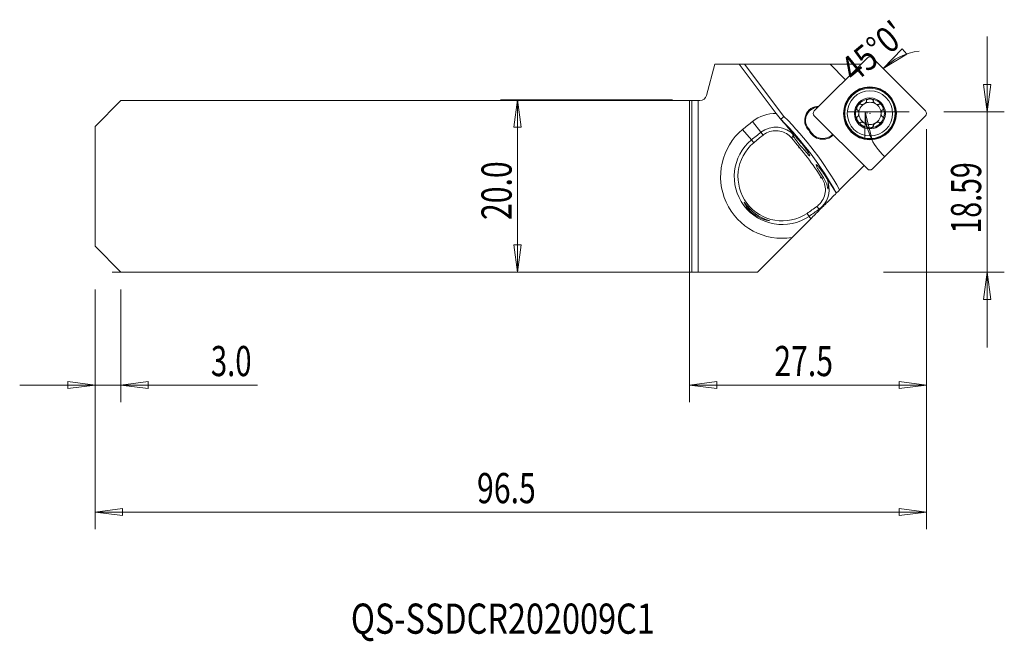
# Model space of a CAD drawing. Units: millimetres. Extents: x -78 to 37, y -53 to 19.
import ezdxf

# ---------------------------------------------------------------- set-up
doc = ezdxf.new("R2010")
doc.units = ezdxf.units.MM
for name, color, linetype in [('1', 4, 'Continuous'), ('2', 7, 'Continuous'), ('SK1', 4, 'Continuous'), ('SK2', 7, 'Continuous'), ('SK6', 5, 'Continuous')]:
    doc.layers.add(name, color=color, linetype=linetype)
doc.styles.add('iso_b_vert', font='simplex.shx')
doc.dimstyles.get("Standard").update_dxf_attribs({"dimtxt": 0.18, "dimasz": 0.18, "dimexe": 0.18, "dimexo": 0.0625, "dimgap": 0.09, "dimtad": 1, "dimzin": 0, "dimdsep": 52, "dimtxsty": 'Standard', "dimcen": 0.09, "dimadec": 0, "dimazin": 0, "dimtfac": 1, "dimtdec": 4, "dimtofl": 0, "dimtmove": 0, "dimatfit": 3, "dimfxl": 1, "dimtolj": 1, "dimtzin": 0, "dimarcsym": 0})

# ---------------------------------------------------------------- blocks, each defined once
blk = doc.blocks.new('_U0')
at = {"layer": '2', "lineweight": 13}
for p, q in [((34.522884, -18.75), (34.522884, 17.3436)), ((34.104888, 11.768598), (34.940881, 11.768602)), ((34.522884, 8.5936), (34.104888, 11.768598)), ((34.522884, 8.5936), (34.940881, 11.768602)), ((29.5, 8.5936), (36.522884, 8.5936)), ((22.5, -10), (36.522884, -10)), ((34.522884, -10), (34.104888, -13.175002)), ((34.522884, -10), (34.940881, -13.174998)), ((34.940881, -13.174998), (34.104888, -13.175002))]:
    blk.add_line(p, q, dxfattribs=at)
at = {"layer": '2', "lineweight": 18, "insert": (33.833251, -5.523199), "char_height": 3.5, "attachment_point": 7, "rotation": 90, "line_spacing_factor": 1.084337, "style": 'iso_b_vert'}
blk.add_mtext('\\W0.6944;18.59', dxfattribs=at)
blk = doc.blocks.new('_Closed')
at = {"lineweight": -2}
for p, q in [((-1, 0.166667), (0, 0)), ((-1, 0.166667), (-1, -0.166667)), ((0, 0), (-1, -0.166667)), ((0, 0), (-1, 0))]:
    blk.add_line(p, q, dxfattribs=at)
blk = doc.blocks.new('_U1')
at = {"layer": 'SK2', "lineweight": 13}
for p, q in [((-2, 10), (-21.966021, 10)), ((-19.966021, 10), (-20.384017, 6.824998)), ((-19.966021, 10), (-19.966021, -10)), ((-19.966021, 10), (-19.548024, 6.825002)), ((-19.548024, 6.825002), (-20.384017, 6.824998)), ((-20.384017, -6.825002), (-19.548024, -6.824998)), ((-19.966021, -10), (-20.384017, -6.825002)), ((-19.966021, -10), (-19.548024, -6.824998)), ((-67, -10), (-17.966021, -10))]:
    blk.add_line(p, q, dxfattribs=at)
at = {"layer": 'SK2', "lineweight": 18, "insert": (-20.655654, -3.949699), "char_height": 3.5, "attachment_point": 7, "rotation": 90, "line_spacing_factor": 1.084337, "style": 'iso_b_vert'}
blk.add_mtext('\\W0.7346;20.0', dxfattribs=at)
blk = doc.blocks.new('_U2')
at = {"layer": 'SK2', "lineweight": 13}
for p, q in [((27.5, 6.5936), (27.5, -39.844955)), ((-69, -12), (-69, -39.844955)), ((-69, -37.844955), (-65.825002, -37.426958)), ((-65.825002, -37.426958), (-65.824998, -38.262951)), ((27.5, -37.844955), (24.324998, -37.426958)), ((24.325002, -38.262951), (24.324998, -37.426958)), ((-69, -37.844955), (27.5, -37.844955)), ((-69, -37.844955), (-65.824998, -38.262951)), ((27.5, -37.844955), (24.325002, -38.262951))]:
    blk.add_line(p, q, dxfattribs=at)
at = {"layer": 'SK2', "lineweight": 18, "insert": (-24.671699, -36.812321), "char_height": 3.5, "attachment_point": 7, "line_spacing_factor": 1.084337, "style": 'iso_b_vert'}
blk.add_mtext('\\W0.7346;96.5', dxfattribs=at)
blk = doc.blocks.new('_U3')
at = {"layer": '2', "lineweight": 13}
for p, q in [((0, 8), (0, -25.1)), ((27.5, 6.5936), (27.5, -25.1)), ((0, -23.1), (3.174998, -22.682003)), ((3.174998, -22.682003), (3.175002, -23.517997)), ((27.5, -23.1), (24.324998, -22.682003)), ((24.325002, -23.517997), (24.324998, -22.682003)), ((0, -23.1), (27.5, -23.1)), ((0, -23.1), (3.175002, -23.517997)), ((27.5, -23.1), (24.325002, -23.517997))]:
    blk.add_line(p, q, dxfattribs=at)
at = {"layer": '2', "lineweight": 18, "insert": (9.828301, -22.067366), "char_height": 3.5, "attachment_point": 7, "line_spacing_factor": 1.084337, "style": 'iso_b_vert'}
blk.add_mtext('\\W0.7346;27.5', dxfattribs=at)
blk = doc.blocks.new('_U4')
at = {"layer": 'SK2', "lineweight": 13}
for p, q in [((-69, -12), (-69, -25.1)), ((-66, -12), (-66, -25.1)), ((-69, -23.1), (-72.175002, -22.682003)), ((-72.174998, -23.517997), (-72.175002, -22.682003)), ((-66, -23.1), (-62.825002, -22.682003)), ((-62.825002, -22.682003), (-62.824998, -23.517997)), ((-50.146068, -23.1), (-77.75, -23.1)), ((-69, -23.1), (-72.174998, -23.517997)), ((-66, -23.1), (-62.824998, -23.517997))]:
    blk.add_line(p, q, dxfattribs=at)
at = {"layer": 'SK2', "lineweight": 18, "insert": (-55.5595, -22.067366), "char_height": 3.5, "attachment_point": 7, "line_spacing_factor": 1.084337, "style": 'iso_b_vert'}
blk.add_mtext('\\W0.7121;3.0', dxfattribs=at)

msp = doc.modelspace()

# ---------------------------------------------------------------- linework, layer by layer
at = {"layer": '1', "lineweight": 13}
for p, q in [((20.64857, 14.88377), (14.47464, 8.70984)), ((27.38376, 8.70984), (21.20983, 14.88377)), ((22.46986, 13.62374), (24.68597, 15.93549)), ((22.46986, 13.62374), (25.20879, 15.28314)), ((24.68597, 15.93549), (25.20879, 15.28314)), ((6.38722, 14.13561), (10.95406, 8.07522)), ((0.27228, -10), (0.27228, 9.925)), ((14.47464, 8.14858), (20.64857, 1.97465)), ((20.38631, 8.5936), (20.31869, 5.39192)), ((20.38631, 8.5936), (21.14965, 5.48351)), ((21.20983, 1.97465), (27.38376, 8.14858)), ((8.28095, 6.2407), (7.30095, 7.49774)), ((7.1741, 5.34553), (6.1498, 6.56675)), ((8.53791, 5.91111), (8.28095, 6.2407)), ((12.03133, 5.77688), (11.81905, 5.59039)), ((12.14501, 5.87674), (12.12745, 5.86131)), ((16.67886, 5.92772), (16.60815, 5.99843)), ((7.44189, 5.02625), (7.1741, 5.34553)), ((21.14965, 5.48351), (20.31869, 5.39192)), ((15.37249, 0.87481), (15.53716, 0.98054)), ((13.62369, -3.17728), (13.85679, -3.52271)), ((15.02238, -2.70547), (14.77638, -2.36762)), ((15.02238, -2.70547), (15.07949, -2.78391)), ((13.85679, -3.52271), (14.05176, -3.81163))]:
    msp.add_line(p, q, dxfattribs=at)
at = {"layer": '1', "lineweight": 18}
for p, q in [((1.95888, 10.51794), (2.92823, 14.13561)), ((2.92823, 14.13561), (5.76115, 14.13561)), ((6.38722, 14.13561), (5.76115, 14.13561)), ((10.05896, 8.43223), (5.76115, 14.13561)), ((16.30113, 14.13561), (6.38722, 14.13561)), ((19.90039, 14.13561), (16.30113, 14.13561)), ((16.30113, 14.13561), (18.10075, 12.336)), ((0, -10), (0, 9.925)), ((0, 9.925), (0.27228, 9.925)), ((0.27228, 9.925), (1.01197, 9.925)), ((1.01197, 9.925), (1.18614, 9.925)), ((1.01197, 9.925), (1.01197, -10)), ((16.60815, 5.99843), (16.61647, 6.00675)), ((16.67886, 5.92772), (16.68718, 5.93604)), ((20.2433, 2.3799), (17.41421, -0.44919)), ((7.86339, -10), (11.8871, -5.9763)), ((0, -10), (0.27228, -10)), ((0.27228, -10), (1.01197, -10)), ((1.01197, -10), (7.86339, -10))]:
    msp.add_line(p, q, dxfattribs=at)
at = {"layer": '1', "lineweight": 13}
for radius in [3.07133, 3.00996, 2.92105]:
    msp.add_circle((20.9292, 8.42921), radius, dxfattribs=at)
at = {"layer": '1', "lineweight": 18}
for radius in [2.625, 1.8]:
    msp.add_circle((20.9292, 8.42921), radius, dxfattribs=at)
at = {"layer": '1', "lineweight": 13}
for centre, radius, start, end in [((20.9292, 14.60313), 0.39687, 45, 135), ((10.02001, 4.01002), 4.42239, 89.495389, 127.94031), ((-17.77769, -20.40899), 40.45817, 29.560628, 44.752116), ((14.75527, 8.42921), 0.39687, 135, 225), ((27.10312, 8.42921), 0.39687, 315, 45), ((32.7691, -25.17009), 41.42239, 127.94031, 129.988271), ((-17.77769, -20.40899), 39.96007, 29.363286, 44.800356), ((10.74691, 1.08584), 7.15359, 129.988271, 279.171251), ((32.7691, -25.17009), 39.82847, 127.94031, 129.988271), ((10.02001, 4.01002), 2.82847, 41.297831, 127.94031), ((10.74691, 1.08584), 5.55968, 129.988271, 304.011729), ((20.9292, 2.25528), 0.39687, 225, 315), ((13.35746, -0.41892), 2.82847, 306.05969, 16.956147), ((-8.42177, 29.49204), 39.82847, 304.011729, 306.05969)]:
    msp.add_arc(centre, radius, start, end, dxfattribs=at)
at = {"layer": '1', "lineweight": 18}
for centre, radius, start, end in [((1.18614, 10.725), 0.8, 270, 345), ((14.97825, 7.62246), 1.625, 88.815221, 226.843469), ((14.97825, 7.62246), 1.525, 92.537959, 227.586703), ((20.9292, 8.42921), 1.6764, 150, 210), ((20.9292, 8.42921), 1.6764, 90, 150), ((20.9292, 8.42921), 1.2903, 120, 180), ((20.9292, 8.42921), 1.2903, 60, 120), ((20.9292, 8.42921), 1.6764, 30, 90), ((20.9292, 8.42921), 1.2903, 360, 60), ((20.9292, 8.42921), 1.6764, 330, 30), ((20.9292, 8.42921), 1.2903, 180, 240), ((20.9292, 8.42921), 1.2903, 300, 360), ((20.9292, 8.42921), 1.6764, 210, 270), ((20.9292, 8.42921), 1.2903, 240, 300), ((20.9292, 8.42921), 1.6764, 270, 330), ((15.44937, 7.15721), 1.73876, 204.468048, 315), ((15.44937, 7.15721), 1.63876, 203.774928, 315)]:
    msp.add_arc(centre, radius, start, end, dxfattribs=at)
for centre, major_axis, start_param, end_param in [((-36.62411, -40.6193), (45.788, 49.10162), -0.11014523, -0.082772858), ((-41.00421, -35.49247), (56.4296, 36.64581), -0.003356045, 0.010651835), ((11.83781, -1.40579), (3.69204, 2.39764), -0.351207245, -0.003356043)]:
    msp.add_ellipse(centre, major_axis=major_axis, ratio=0.911364, start_param=start_param, end_param=end_param, dxfattribs=at)
for points, knots in [([(19.48379, 8.81735), (19.47444, 8.81866), (19.46521, 8.82118), (19.44476, 8.83022), (19.43378, 8.83809), (19.41569, 8.85761), (19.40828, 8.86943), (19.39193, 8.90644), (19.38723, 8.93466), (19.38584, 8.97709), (19.38638, 8.99185), (19.3895, 9.02638), (19.39272, 9.0462), (19.40127, 9.08532), (19.40663, 9.10471), (19.41905, 9.14289), (19.42614, 9.16174), (19.44178, 9.19877), (19.45035, 9.217), (19.46527, 9.24585), (19.47121, 9.2567), (19.47739, 9.26741)], [0, 0, 0, 0, 0.061121235, 0.061121235, 0.14534901, 0.14534901, 0.228936526, 0.228936526, 0.391532191, 0.391532191, 0.475817927, 0.475817927, 0.589557559, 0.589557559, 0.70314906, 0.70314906, 0.816673846, 0.816673846, 0.930168712, 0.930168712, 1, 1, 1, 1]), ([(19.47739, 9.26741), (19.49139, 9.29165), (19.50666, 9.3152), (19.53498, 9.35405), (19.54747, 9.36985), (19.57374, 9.40024), (19.58755, 9.41487), (19.61653, 9.44257), (19.63176, 9.45569), (19.66367, 9.47968), (19.68047, 9.49064), (19.71832, 9.51051), (19.74004, 9.51898), (19.77485, 9.52542), (19.78804, 9.52625), (19.8141, 9.52369), (19.8272, 9.51992), (19.85101, 9.50727), (19.86181, 9.49785), (19.87035, 9.4869)], [0, 0, 0, 0, 0.158126112, 0.158126112, 0.271563394, 0.271563394, 0.38506623, 0.38506623, 0.498714519, 0.498714519, 0.612721088, 0.612721088, 0.746221643, 0.746221643, 0.824913378, 0.824913378, 0.908986129, 0.908986129, 1, 1, 1, 1]), ([(20.5422, 9.85504), (20.54179, 9.83666), (20.53757, 9.81798), (20.52617, 9.78648), (20.51989, 9.77314), (20.50331, 9.74342), (20.49231, 9.72717), (20.465, 9.69196), (20.44794, 9.67322), (20.40841, 9.63482), (20.38534, 9.61537), (20.3366, 9.57902), (20.31072, 9.56204), (20.25863, 9.53197), (20.23234, 9.51864), (20.15452, 9.48462), (20.10074, 9.46768), (20.01322, 9.4548), (19.97822, 9.45349), (19.92513, 9.46189), (19.90526, 9.46776), (19.88789, 9.47728)], [0, 0, 0, 0, 0.07279383, 0.07279383, 0.1276823, 0.1276823, 0.198889441, 0.198889441, 0.288580316, 0.288580316, 0.393239996, 0.393239996, 0.499406004, 0.499406004, 0.600539842, 0.600539842, 0.79541135, 0.79541135, 0.921875058, 0.921875058, 1, 1, 1, 1]), ([(20.9292, 10.10561), (20.90121, 10.10561), (20.87318, 10.10416), (20.82537, 10.09906), (20.80545, 10.09614), (20.76599, 10.08859), (20.74641, 10.08395), (20.70793, 10.0727), (20.68896, 10.06607), (20.65222, 10.05042), (20.63433, 10.04135), (20.59821, 10.01851), (20.58, 10.00394), (20.55703, 9.97701), (20.54971, 9.966), (20.5389, 9.94215), (20.53562, 9.92893), (20.53466, 9.90198), (20.53742, 9.88791), (20.54264, 9.87504)], [0, 0, 0, 0, 0.158126112, 0.158126112, 0.271563394, 0.271563394, 0.38506623, 0.38506623, 0.498714519, 0.498714519, 0.612721088, 0.612721088, 0.746221643, 0.746221643, 0.824913378, 0.824913378, 0.908986129, 0.908986129, 1, 1, 1, 1]), ([(21.31576, 9.87504), (21.31931, 9.88379), (21.32174, 9.89304), (21.32413, 9.91528), (21.3228, 9.92872), (21.31495, 9.95415), (21.30842, 9.96647), (21.28454, 9.99914), (21.26245, 10.01732), (21.2264, 10.03974), (21.21334, 10.04665), (21.18189, 10.06122), (21.16311, 10.06834), (21.12495, 10.08049), (21.10548, 10.08554), (21.0662, 10.09387), (21.04634, 10.09716), (21.00645, 10.10213), (20.98638, 10.10382), (20.95393, 10.10532), (20.94156, 10.10561), (20.9292, 10.10561)], [0, 0, 0, 0, 0.061121235, 0.061121235, 0.14534901, 0.14534901, 0.228936526, 0.228936526, 0.391532191, 0.391532191, 0.475817927, 0.475817927, 0.589557559, 0.589557559, 0.70314906, 0.70314906, 0.816673846, 0.816673846, 0.930168712, 0.930168712, 1, 1, 1, 1]), ([(21.97051, 9.47728), (21.96141, 9.47229), (21.95162, 9.46831), (21.91775, 9.45789), (21.8918, 9.45518), (21.82611, 9.45575), (21.78509, 9.46283), (21.68652, 9.49014), (21.62824, 9.51553), (21.55775, 9.55623), (21.54147, 9.56642), (21.50995, 9.58777), (21.49468, 9.59896), (21.45669, 9.62906), (21.43464, 9.64883), (21.40232, 9.68241), (21.3908, 9.69551), (21.3695, 9.7226), (21.35967, 9.73663), (21.34232, 9.76557), (21.33475, 9.78057), (21.32149, 9.8151), (21.31663, 9.83524), (21.3162, 9.85504)], [0, 0, 0, 0, 0.040598435, 0.040598435, 0.136918029, 0.136918029, 0.284178406, 0.284178406, 0.50082293, 0.50082293, 0.566758825, 0.566758825, 0.632050095, 0.632050095, 0.735175839, 0.735175839, 0.797186106, 0.797186106, 0.859268322, 0.859268322, 0.921511332, 0.921511332, 1, 1, 1, 1]), ([(21.98805, 9.4869), (21.99385, 9.49435), (22.00065, 9.50108), (22.0187, 9.51427), (22.03101, 9.51984), (22.05696, 9.52575), (22.0709, 9.52625), (22.11113, 9.52191), (22.13792, 9.51187), (22.17536, 9.49186), (22.18787, 9.48401), (22.21621, 9.46405), (22.23177, 9.45135), (22.26137, 9.42437), (22.27549, 9.41004), (22.30234, 9.38019), (22.31512, 9.36463), (22.33937, 9.33257), (22.35087, 9.31603), (22.36839, 9.28869), (22.37482, 9.27812), (22.381, 9.26741)], [0, 0, 0, 0, 0.061121235, 0.061121235, 0.14534901, 0.14534901, 0.228936526, 0.228936526, 0.391532191, 0.391532191, 0.475817927, 0.475817927, 0.589557559, 0.589557559, 0.70314906, 0.70314906, 0.816673846, 0.816673846, 0.930168712, 0.930168712, 1, 1, 1, 1]), ([(22.381, 9.26741), (22.395, 9.24317), (22.40776, 9.21817), (22.42725, 9.17422), (22.43468, 9.1555), (22.44787, 9.11756), (22.45364, 9.09828), (22.46313, 9.05933), (22.46688, 9.03959), (22.4717, 8.99995), (22.47279, 8.97992), (22.47107, 8.93721), (22.46755, 8.91416), (22.45572, 8.8808), (22.44984, 8.86896), (22.4346, 8.84767), (22.42478, 8.83822), (22.40192, 8.82391), (22.38836, 8.81927), (22.37461, 8.81735)], [0, 0, 0, 0, 0.158126112, 0.158126112, 0.271563394, 0.271563394, 0.38506623, 0.38506623, 0.498714519, 0.498714519, 0.612721088, 0.612721088, 0.746221643, 0.746221643, 0.824913378, 0.824913378, 0.908986129, 0.908986129, 1, 1, 1, 1]), ([(10.95406, 8.07522), (10.95099, 8.07256), (10.94792, 8.0699), (10.93077, 8.05506), (10.91669, 8.04287), (10.86072, 7.99442), (10.81912, 7.95841), (10.7437, 7.89311), (10.70882, 7.86291), (10.65047, 7.81237), (10.62617, 7.79132), (10.59134, 7.76115), (10.58033, 7.75161), (10.57664, 7.74842)], [0, 0, 0, 0, 0.01648439, 0.01648439, 0.091186646, 0.091186646, 0.318916354, 0.318916354, 0.546126745, 0.546126745, 0.773054236, 0.773054236, 1, 1, 1, 1]), ([(19.47739, 7.59101), (19.4634, 7.61525), (19.45064, 7.64025), (19.43115, 7.6842), (19.42372, 7.70291), (19.41053, 7.74086), (19.40476, 7.76014), (19.39526, 7.79909), (19.39152, 7.81883), (19.3867, 7.85847), (19.38561, 7.8785), (19.38732, 7.9212), (19.39085, 7.94426), (19.40268, 7.97762), (19.40855, 7.98946), (19.4238, 8.01075), (19.43362, 8.0202), (19.45648, 8.03451), (19.47004, 8.03915), (19.48379, 8.04107)], [0, 0, 0, 0, 0.158126112, 0.158126112, 0.271563394, 0.271563394, 0.38506623, 0.38506623, 0.498714519, 0.498714519, 0.612721088, 0.612721088, 0.746221643, 0.746221643, 0.824913378, 0.824913378, 0.908986129, 0.908986129, 1, 1, 1, 1]), ([(19.50089, 8.05145), (19.51661, 8.06099), (19.53068, 8.07398), (19.55225, 8.09961), (19.56066, 8.11172), (19.57812, 8.14093), (19.58668, 8.15859), (19.60353, 8.19984), (19.61122, 8.22398), (19.62471, 8.27742), (19.63002, 8.30712), (19.63713, 8.36751), (19.6389, 8.39841), (19.6389, 8.46732), (19.6362, 8.50561), (19.62635, 8.57231), (19.62025, 8.6013), (19.60733, 8.64608), (19.60174, 8.6626), (19.58894, 8.69459), (19.5817, 8.71012), (19.56531, 8.73962), (19.55611, 8.75367), (19.53283, 8.78242), (19.51782, 8.7967), (19.50089, 8.80697)], [0, 0, 0, 0, 0.072868113, 0.072868113, 0.127812593, 0.127812593, 0.199092398, 0.199092398, 0.288874798, 0.288874798, 0.393641277, 0.393641277, 0.499915622, 0.499915622, 0.631623646, 0.631623646, 0.734868912, 0.734868912, 0.796951048, 0.796951048, 0.859105216, 0.859105216, 0.921420365, 0.921420365, 1, 1, 1, 1]), ([(22.35751, 8.80697), (22.34179, 8.79743), (22.32772, 8.78444), (22.30615, 8.75881), (22.29774, 8.7467), (22.28028, 8.71748), (22.27171, 8.69983), (22.25487, 8.65858), (22.24717, 8.63444), (22.23369, 8.581), (22.22837, 8.5513), (22.22126, 8.49091), (22.2195, 8.46001), (22.2195, 8.3911), (22.2222, 8.3528), (22.23205, 8.2861), (22.23815, 8.25712), (22.25106, 8.21234), (22.25665, 8.19582), (22.26946, 8.16383), (22.2767, 8.14829), (22.29308, 8.1188), (22.30229, 8.10475), (22.32557, 8.076), (22.34058, 8.06172), (22.35751, 8.05145)], [0, 0, 0, 0, 0.072868113, 0.072868113, 0.127812593, 0.127812593, 0.199092398, 0.199092398, 0.288874798, 0.288874798, 0.393641277, 0.393641277, 0.499915622, 0.499915622, 0.631623646, 0.631623646, 0.734868912, 0.734868912, 0.796951048, 0.796951048, 0.859105216, 0.859105216, 0.921420365, 0.921420365, 1, 1, 1, 1]), ([(22.37461, 8.04107), (22.38396, 8.03976), (22.39319, 8.03724), (22.41364, 8.0282), (22.42462, 8.02033), (22.44271, 8.00081), (22.45012, 7.98899), (22.46647, 7.95197), (22.47117, 7.92375), (22.47256, 7.88133), (22.47202, 7.86657), (22.4689, 7.83204), (22.46568, 7.81222), (22.45712, 7.77309), (22.45177, 7.75371), (22.43934, 7.71552), (22.43226, 7.69668), (22.41662, 7.65965), (22.40805, 7.64142), (22.39312, 7.61257), (22.38719, 7.60172), (22.381, 7.59101)], [0, 0, 0, 0, 0.061121235, 0.061121235, 0.14534901, 0.14534901, 0.228936526, 0.228936526, 0.391532191, 0.391532191, 0.475817927, 0.475817927, 0.589557559, 0.589557559, 0.70314906, 0.70314906, 0.816673846, 0.816673846, 0.930168712, 0.930168712, 1, 1, 1, 1]), ([(10.57664, 7.74842), (10.57622, 7.74805), (10.57645, 7.74703), (10.57839, 7.74323), (10.5807, 7.73986), (10.58367, 7.73592)], [0, 0, 0, 0, 0.410241142, 0.410241142, 1, 1, 1, 1]), ([(19.87035, 7.37152), (19.86455, 7.36407), (19.85775, 7.35734), (19.83969, 7.34415), (19.82739, 7.33858), (19.80144, 7.33267), (19.7875, 7.33216), (19.74727, 7.33651), (19.72048, 7.34655), (19.68304, 7.36656), (19.67053, 7.37441), (19.64218, 7.39437), (19.62663, 7.40707), (19.59702, 7.43405), (19.58291, 7.44838), (19.55606, 7.47823), (19.54328, 7.49379), (19.51903, 7.52585), (19.50753, 7.54239), (19.49001, 7.56973), (19.48358, 7.5803), (19.47739, 7.59101)], [0, 0, 0, 0, 0.061121235, 0.061121235, 0.14534901, 0.14534901, 0.228936526, 0.228936526, 0.391532191, 0.391532191, 0.475817927, 0.475817927, 0.589557559, 0.589557559, 0.70314906, 0.70314906, 0.816673846, 0.816673846, 0.930168712, 0.930168712, 1, 1, 1, 1]), ([(20.5422, 7.00338), (20.54179, 7.02176), (20.53757, 7.04044), (20.52617, 7.07194), (20.51989, 7.08527), (20.50331, 7.115), (20.49231, 7.13124), (20.465, 7.16646), (20.44794, 7.1852), (20.40841, 7.22359), (20.38534, 7.24305), (20.3366, 7.2794), (20.31072, 7.29638), (20.25105, 7.33083), (20.21653, 7.34764), (20.15384, 7.37246), (20.12569, 7.38167), (20.08045, 7.39287), (20.06335, 7.39629), (20.02924, 7.4012), (20.01217, 7.4027), (19.97843, 7.40325), (19.96166, 7.40231), (19.92513, 7.39652), (19.90526, 7.39066), (19.88789, 7.38114)], [0, 0, 0, 0, 0.072868113, 0.072868113, 0.127812593, 0.127812593, 0.199092398, 0.199092398, 0.288874798, 0.288874798, 0.393641277, 0.393641277, 0.499915622, 0.499915622, 0.631623646, 0.631623646, 0.734868912, 0.734868912, 0.796951048, 0.796951048, 0.859105216, 0.859105216, 0.921420365, 0.921420365, 1, 1, 1, 1]), ([(20.9292, 6.75281), (20.90121, 6.75281), (20.87318, 6.75426), (20.82537, 6.75936), (20.80545, 6.76228), (20.76599, 6.76983), (20.74641, 6.77447), (20.70793, 6.78572), (20.68896, 6.79235), (20.65222, 6.808), (20.63433, 6.81706), (20.59821, 6.8399), (20.58, 6.85448), (20.55703, 6.88141), (20.54971, 6.89242), (20.5389, 6.91627), (20.53562, 6.92949), (20.53466, 6.95644), (20.53742, 6.97051), (20.54264, 6.98338)], [0, 0, 0, 0, 0.158126112, 0.158126112, 0.271563394, 0.271563394, 0.38506623, 0.38506623, 0.498714519, 0.498714519, 0.612721088, 0.612721088, 0.746221643, 0.746221643, 0.824913378, 0.824913378, 0.908986129, 0.908986129, 1, 1, 1, 1]), ([(21.31576, 6.98338), (21.31931, 6.97462), (21.32174, 6.96538), (21.32413, 6.94314), (21.3228, 6.9297), (21.31495, 6.90427), (21.30842, 6.89195), (21.28454, 6.85928), (21.26245, 6.8411), (21.2264, 6.81868), (21.21334, 6.81177), (21.18189, 6.7972), (21.16311, 6.79008), (21.12495, 6.77793), (21.10548, 6.77288), (21.0662, 6.76454), (21.04634, 6.76126), (21.00645, 6.75628), (20.98638, 6.7546), (20.95393, 6.75309), (20.94156, 6.75281), (20.9292, 6.75281)], [0, 0, 0, 0, 0.061121235, 0.061121235, 0.14534901, 0.14534901, 0.228936526, 0.228936526, 0.391532191, 0.391532191, 0.475817927, 0.475817927, 0.589557559, 0.589557559, 0.70314906, 0.70314906, 0.816673846, 0.816673846, 0.930168712, 0.930168712, 1, 1, 1, 1]), ([(21.97051, 7.38114), (21.95438, 7.38998), (21.9361, 7.39567), (21.90312, 7.40154), (21.88842, 7.40277), (21.85439, 7.40327), (21.83482, 7.40187), (21.79067, 7.39583), (21.76592, 7.39042), (21.7129, 7.37539), (21.68452, 7.36513), (21.62866, 7.3411), (21.60102, 7.32718), (21.54135, 7.29272), (21.50953, 7.27124), (21.45669, 7.22936), (21.43464, 7.20958), (21.40232, 7.17601), (21.3908, 7.1629), (21.3695, 7.13582), (21.35967, 7.12178), (21.34232, 7.09285), (21.33475, 7.07785), (21.32149, 7.04331), (21.31663, 7.02317), (21.3162, 7.00338)], [0, 0, 0, 0, 0.072868113, 0.072868113, 0.127812593, 0.127812593, 0.199092398, 0.199092398, 0.288874798, 0.288874798, 0.393641277, 0.393641277, 0.499915622, 0.499915622, 0.631623646, 0.631623646, 0.734868912, 0.734868912, 0.796951048, 0.796951048, 0.859105216, 0.859105216, 0.921420365, 0.921420365, 1, 1, 1, 1]), ([(22.381, 7.59101), (22.36701, 7.56677), (22.35174, 7.54322), (22.32342, 7.50437), (22.31093, 7.48857), (22.28466, 7.45818), (22.27085, 7.44354), (22.24187, 7.41584), (22.22664, 7.40273), (22.19472, 7.37873), (22.17792, 7.36778), (22.14008, 7.34791), (22.11835, 7.33943), (22.08355, 7.333), (22.07035, 7.33216), (22.04429, 7.33473), (22.0312, 7.3385), (22.00738, 7.35114), (21.99658, 7.36057), (21.98805, 7.37152)], [0, 0, 0, 0, 0.158126112, 0.158126112, 0.271563394, 0.271563394, 0.38506623, 0.38506623, 0.498714519, 0.498714519, 0.612721088, 0.612721088, 0.746221643, 0.746221643, 0.824913378, 0.824913378, 0.908986129, 0.908986129, 1, 1, 1, 1]), ([(8.53791, 5.91111), (8.65828, 6.00476), (8.78823, 6.08721), (9.16217, 6.277), (9.42408, 6.35845), (9.95326, 6.42967), (10.2278, 6.4202), (10.75251, 6.31265), (11.00978, 6.21263), (11.45604, 5.94565), (11.65377, 5.7802), (11.81905, 5.59039)], [0, 0, 0, 0, 0.125955189, 0.125955189, 0.346992108, 0.346992108, 0.568598248, 0.568598248, 0.791339146, 0.791339146, 1, 1, 1, 1]), ([(12.12745, 5.86131), (12.06879, 5.90837), (12.02289, 5.93506), (11.96358, 5.95265), (11.95303, 5.94013), (11.9722, 5.87897), (11.99611, 5.83542), (12.03133, 5.77687)], [0, 0, 0, 0, 0.330648103, 0.330648103, 0.692555378, 0.692555378, 1, 1, 1, 1]), ([(12.03133, 5.77687), (12.07012, 5.71241), (12.12549, 5.63001), (12.2695, 5.42857), (12.36339, 5.30336), (12.54195, 5.07225), (12.62323, 4.96893), (12.70694, 4.86408)], [0, 0, 0, 0, 0.342898956, 0.342898956, 0.724719718, 0.724719718, 1, 1, 1, 1]), ([(13.8054, 3.59775), (13.85636, 3.55173), (13.89444, 3.52417), (13.94381, 3.50728), (13.9526, 3.52196), (13.93576, 3.59599), (13.90801, 3.65872), (13.81691, 3.82573), (13.75092, 3.93389), (13.58901, 4.17815), (13.49069, 4.31786), (13.2796, 4.60103), (13.16455, 4.74821), (12.93877, 5.0234), (12.82506, 5.15592), (12.61406, 5.39083), (12.51341, 5.49752), (12.33417, 5.67797), (12.25316, 5.75422), (12.1656, 5.83005), (12.1458, 5.8466), (12.12745, 5.86131)], [0, 0, 0, 0, 0.09739105, 0.09739105, 0.204877768, 0.204877768, 0.318361429, 0.318361429, 0.436228393, 0.436228393, 0.553777789, 0.553777789, 0.665630697, 0.665630697, 0.769915272, 0.769915272, 0.869378814, 0.869378814, 0.968628486, 0.968628486, 1, 1, 1, 1]), ([(13.6237, -3.17728), (12.5446, -3.9066), (11.17962, -4.19736), (8.62813, -3.76499), (7.43336, -3.0384), (5.87146, -0.96813), (5.49904, 0.36914), (5.78775, 2.96757), (6.43866, 4.18602), (7.44189, 5.02625)], [0, 0, 0, 0, 0.25, 0.25, 0.5, 0.5, 0.75, 0.75, 1, 1, 1, 1]), ([(15.95116, 0.81518), (15.94148, 0.83181), (15.93166, 0.84855), (15.83942, 1.00495), (15.74751, 1.15319), (15.56396, 1.43508), (15.46996, 1.57287), (15.28984, 1.82519), (15.20134, 1.94307), (15.03845, 2.14928), (14.96252, 2.23918), (14.83251, 2.3813), (14.77801, 2.43331), (14.69988, 2.49058), (14.6766, 2.49458), (14.66716, 2.45114), (14.68145, 2.40228), (14.74569, 2.25836), (14.79598, 2.16193), (14.91812, 1.94556), (14.98866, 1.82644), (15.06645, 1.69905)], [0, 0, 0, 0, 0.012753456, 0.012753456, 0.119752333, 0.119752333, 0.222616071, 0.222616071, 0.325408242, 0.325408242, 0.431863486, 0.431863486, 0.543856526, 0.543856526, 0.660641198, 0.660641198, 0.779127572, 0.779127572, 0.89561259, 0.89561259, 1, 1, 1, 1]), ([(15.37249, 0.87481), (15.49603, 0.68424), (15.5932, 0.474), (15.73553, -0.00139), (15.76924, -0.27616), (15.74395, -0.81414), (15.68454, -1.08479), (15.48202, -1.58359), (15.3363, -1.81875), (15.04405, -2.14907), (14.91535, -2.26622), (14.77638, -2.36762)], [0, 0, 0, 0, 0.18818888, 0.18818888, 0.411513772, 0.411513772, 0.63496421, 0.63496421, 0.857830891, 0.857830891, 1, 1, 1, 1]), ([(15.95116, 0.81518), (15.96625, 0.77196), (15.97978, 0.72911), (16.02077, 0.58868), (16.04292, 0.49374), (16.06297, 0.40598)], [0, 0, 0, 0, 0.300203311, 0.300203311, 1, 1, 1, 1]), ([(16.08495, -0.28157), (16.08495, -0.28156), (16.08496, -0.28155), (16.09738, -0.24871), (16.10777, -0.19085), (16.11785, -0.02462), (16.11493, 0.09385), (16.08774, 0.28541), (16.07704, 0.34443), (16.06297, 0.40598)], [0, 0, 0, 0, 0.000125557, 0.000125557, 0.370209114, 0.370209114, 0.818118218, 0.818118218, 1, 1, 1, 1]), ([(17.03634, -0.82706), (16.9542, -0.9092), (16.87308, -0.99032), (16.53181, -1.33159), (16.28347, -1.57993), (15.91945, -1.94394), (15.80341, -2.05999), (15.60288, -2.26052), (15.5202, -2.3432), (15.35222, -2.51117), (15.26606, -2.59733), (15.14948, -2.71392), (15.11422, -2.74918), (15.07949, -2.78391)], [0, 0, 0, 0, 0.122298445, 0.122298445, 0.521168474, 0.521168474, 0.706446062, 0.706446062, 0.825758422, 0.825758422, 0.946843063, 0.946843063, 1, 1, 1, 1]), ([(17.41421, -0.44919), (17.37581, -0.48758), (17.33697, -0.52642), (17.25981, -0.60359), (17.22089, -0.6425), (17.15389, -0.7095), (17.12466, -0.73874), (17.08756, -0.77584), (17.07551, -0.78788), (17.06651, -0.79688)], [0, 0, 0, 0, 0.256660377, 0.256660377, 0.540868885, 0.540868885, 0.819406824, 0.819406824, 1, 1, 1, 1]), ([(9.29581, -4.05503), (9.03682, -4.01531), (8.74571, -3.94664), (8.07274, -3.68013), (7.68544, -3.47304), (6.9729, -2.9007), (6.70798, -2.5741), (6.43113, -2.13478), (6.37624, -1.9854), (6.34562, -1.87071)], [0, 0, 0, 0, 0.25, 0.25, 0.5, 0.5, 0.75, 0.75, 1, 1, 1, 1])]:
    msp.add_open_spline(points, degree=3, knots=knots, dxfattribs=at)
for points in [[(19.87035, 9.4869), (19.8762, 9.48369), (19.88204, 9.48049), (19.88789, 9.47728)], [(20.54264, 9.87504), (20.54249, 9.86838), (20.54234, 9.86171), (20.5422, 9.85504)], [(21.3162, 9.85504), (21.31605, 9.86171), (21.31591, 9.86838), (21.31576, 9.87504)], [(21.97051, 9.47728), (21.97635, 9.48049), (21.9822, 9.48369), (21.98805, 9.4869)], [(10.05896, 8.43223), (10.2605, 8.16479), (10.4639, 7.89486), (10.65393, 7.64269)], [(19.50089, 8.80697), (19.49519, 8.81043), (19.48949, 8.81389), (19.48379, 8.81735)], [(19.48379, 8.04107), (19.48949, 8.04452), (19.49519, 8.04798), (19.50089, 8.05145)], [(22.37461, 8.81735), (22.36891, 8.81389), (22.36321, 8.81043), (22.35751, 8.80697)], [(22.35751, 8.05145), (22.36321, 8.04798), (22.36891, 8.04452), (22.37461, 8.04107)], [(10.65393, 7.64269), (11.23739, 7.01816), (11.7077, 6.44275), (12.14501, 5.87674)], [(19.88789, 7.38114), (19.88204, 7.37793), (19.8762, 7.37473), (19.87035, 7.37152)], [(20.54264, 6.98338), (20.54249, 6.99004), (20.54234, 6.99671), (20.5422, 7.00338)], [(21.3162, 7.00338), (21.31605, 6.99671), (21.31591, 6.99004), (21.31576, 6.98338)], [(21.98805, 7.37152), (21.9822, 7.37473), (21.97635, 7.37793), (21.97051, 7.38114)], [(7.44189, 5.02625), (7.80186, 5.32774), (8.16732, 5.62279), (8.53791, 5.91111)], [(13.86676, 6.43704), (13.89438, 6.45686), (13.92202, 6.4767), (13.94967, 6.49655)], [(11.81905, 5.59039), (13.11498, 4.10206), (14.29942, 2.53017), (15.37249, 0.87481)], [(15.95116, 0.81518), (16.30548, 0.32127), (16.6581, -0.20041), (17.02413, -0.81086)], [(16.05623, -0.3121), (16.05984, -0.31331), (16.06341, -0.31271), (16.0669, -0.31041)], [(17.02413, -0.81086), (17.0282, -0.81625), (17.03226, -0.82165), (17.03634, -0.82706)], [(6.34562, -1.87071), (7.05311, -2.92552), (8.11234, -3.69482), (9.29581, -4.05503)], [(14.77638, -2.36762), (14.39708, -2.64438), (14.01272, -2.91435), (13.6237, -3.17728)], [(15.07949, -2.78391), (14.74854, -3.11485), (14.40006, -3.46333), (14.05176, -3.81163)], [(14.05176, -3.81163), (13.33384, -4.52955), (12.63066, -5.23273), (11.8871, -5.9763)]]:
    msp.add_open_spline(points, degree=3, dxfattribs=at)
at = {"layer": '2', "lineweight": 13}
for p, q in [((26.08579, 10.00781), (21.05565, 15.03795)), ((25.5, 8.5936), (18.38631, 8.5936))]:
    msp.add_line(p, q, dxfattribs=at)
for start, end in [(96.954027, 135), (180, 226.514245)]:
    msp.add_arc((27.5, 8.5936), 7.11369, start, end, dxfattribs=at)
at = {"layer": '2', "lineweight": 18}
for p in [(20.5792, 8.47921), (20.9292, 8.42921), (20.9292, 8.42921), (12.68918, 4.44682), (15.19405, 0.97089), (0, -10)]:
    msp.add_point(p, dxfattribs=at)
at = {"layer": 'SK1', "lineweight": 18}
for p, q in [((-66, 9.925), (-69, 6.925)), ((-66, 9.925), (0, 9.925)), ((0, -10), (0, 9.925)), ((-69, 6.925), (-69, -7)), ((-66, -10), (-69, -7)), ((-66, -10), (0, -10))]:
    msp.add_line(p, q, dxfattribs=at)

# ---------------------------------------------------------------- texts
at = {"layer": '2', "lineweight": 18, "insert": (19.14003, 11.88984), "char_height": 3, "attachment_point": 7, "rotation": 39.5727452, "line_spacing_factor": 1.084337, "style": 'iso_b_vert'}
msp.add_mtext("\\W0.8602;45%%d0'", dxfattribs=at)
at = {"layer": 'SK6', "lineweight": 18, "insert": (-39.31566, -51.96736), "char_height": 3.5, "attachment_point": 7, "line_spacing_factor": 1.084337, "style": 'iso_b_vert'}
msp.add_mtext('\\W0.7893;QS-SSDCR202009C1', dxfattribs=at)

# ---------------------------------------------------------------- dimensions: what is measured, and where the dimension line sits
at = {"layer": '2', "lineweight": 18}
dim = msp.add_linear_dim(base=(34.52288, 8.5936), p1=(20.5, -10), p2=(27.5, 8.5936), angle=90, dimstyle='Standard', override={"dimtxt": 3.5, "dimasz": 3.175, "dimexe": 2, "dimexo": 2, "dimgap": 1.75, "dimtad": 1, "dimtih": 0, "dimtoh": 0, "dimdec": 1, "dimlfac": 1, "dimzin": 8, "dimdsep": 46, "dimlunit": 2, "dimpost": '', "dimtxsty": 'iso_b_vert', "dimblk1": 'Closed', "dimblk2": 'Closed', "dimsah": 1, "dimse1": 0, "dimse2": 0, "dimsd1": 0, "dimsd2": 0, "dimclrd": 2, "dimclre": 2, "dimclrt": 7, "dimtol": 0, "dimtfac": 1, "dimtdec": 4, "dimtofl": 1, "dimtmove": 0, "dimtzin": 8, "dimlwd": 13, "dimlwe": 13}, dxfattribs=at)
dim.commit()
dim.dimension.update_dxf_attribs({"geometry": '_U0', "text_midpoint": (34.52288, -0.7032)})
dim = msp.add_linear_dim(base=(27.5, -23.1), p1=(0, 10), p2=(27.5, 8.5936), dimstyle='Standard', override={"dimtxt": 3.5, "dimasz": 3.175, "dimexe": 2, "dimexo": 2, "dimgap": 1.75, "dimtad": 1, "dimtih": 1, "dimtoh": 0, "dimdec": 1, "dimlfac": 1, "dimzin": 8, "dimdsep": 46, "dimlunit": 2, "dimpost": '', "dimtxsty": 'iso_b_vert', "dimblk1": 'Closed', "dimblk2": 'Closed', "dimsah": 1, "dimse1": 0, "dimse2": 0, "dimsd1": 0, "dimsd2": 0, "dimclrd": 2, "dimclre": 2, "dimclrt": 7, "dimtol": 0, "dimtfac": 1, "dimtdec": 4, "dimtofl": 1, "dimtmove": 0, "dimtzin": 8, "dimlwd": 13, "dimlwe": 13}, dxfattribs=at)
dim.commit()
dim.dimension.update_dxf_attribs({"geometry": '_U3', "text_midpoint": (13.75, -23.1)})
at = {"layer": 'SK2', "lineweight": 18}
dim = msp.add_linear_dim(base=(-19.96602, -10), p1=(0, 10), p2=(-69, -10), angle=90, dimstyle='Standard', override={"dimtxt": 3.5, "dimasz": 3.175, "dimexe": 2, "dimexo": 2, "dimgap": 1.75, "dimtad": 1, "dimtih": 0, "dimtoh": 0, "dimdec": 1, "dimlfac": 1, "dimzin": 8, "dimdsep": 46, "dimlunit": 2, "dimpost": '', "dimtxsty": 'iso_b_vert', "dimblk1": 'Closed', "dimblk2": 'Closed', "dimsah": 1, "dimse1": 0, "dimse2": 0, "dimsd1": 0, "dimsd2": 0, "dimclrd": 2, "dimclre": 2, "dimclrt": 7, "dimtol": 0, "dimtfac": 1, "dimtdec": 4, "dimtofl": 1, "dimtmove": 0, "dimtzin": 8, "dimlwd": 13, "dimlwe": 13}, dxfattribs=at)
dim.commit()
dim.dimension.update_dxf_attribs({"geometry": '_U1', "text_midpoint": (-19.96602, 0)})
for base, p2, override, picture, middle in [((27.5, -37.84495), (27.5, 8.5936), {"dimtxt": 3.5, "dimasz": 3.175, "dimexe": 2, "dimexo": 2, "dimgap": 1.75, "dimtad": 1, "dimtih": 1, "dimtoh": 0, "dimdec": 1, "dimlfac": 1, "dimzin": 8, "dimdsep": 46, "dimlunit": 2, "dimpost": '', "dimtxsty": 'iso_b_vert', "dimblk1": 'Closed', "dimblk2": 'Closed', "dimsah": 1, "dimse1": 0, "dimse2": 0, "dimsd1": 0, "dimsd2": 0, "dimclrd": 2, "dimclre": 2, "dimclrt": 7, "dimtol": 0, "dimtfac": 1, "dimtdec": 4, "dimtofl": 1, "dimtmove": 0, "dimtzin": 8, "dimlwd": 13, "dimlwe": 13}, '_U2', (-20.75, -37.84495)), ((-66, -23.1), (-66, -10), {"dimtxt": 3.5, "dimasz": 3.175, "dimexe": 2, "dimexo": 2, "dimgap": 1.75, "dimtad": 1, "dimtih": 1, "dimtoh": 0, "dimdec": 4, "dimlfac": 1, "dimzin": 8, "dimdsep": 46, "dimlunit": 2, "dimpost": '', "dimtxsty": 'iso_b_vert', "dimblk1": 'Closed', "dimblk2": 'Closed', "dimsah": 1, "dimse1": 0, "dimse2": 0, "dimsd1": 0, "dimsd2": 0, "dimclrd": 2, "dimclre": 2, "dimclrt": 7, "dimtol": 0, "dimtfac": 1, "dimtdec": 4, "dimtofl": 1, "dimtmove": 0, "dimtzin": 8, "dimlwd": 13, "dimlwe": 13}, '_U4', (-51.48333, -23.1))]:
    dim = msp.add_linear_dim(base=base, p1=(-69, -10), p2=p2, dimstyle='Standard', override=override, dxfattribs=at)
    dim.commit()
    dim.dimension.update_dxf_attribs({"geometry": picture, "text_midpoint": middle})

doc.saveas('drawing.dxf')
